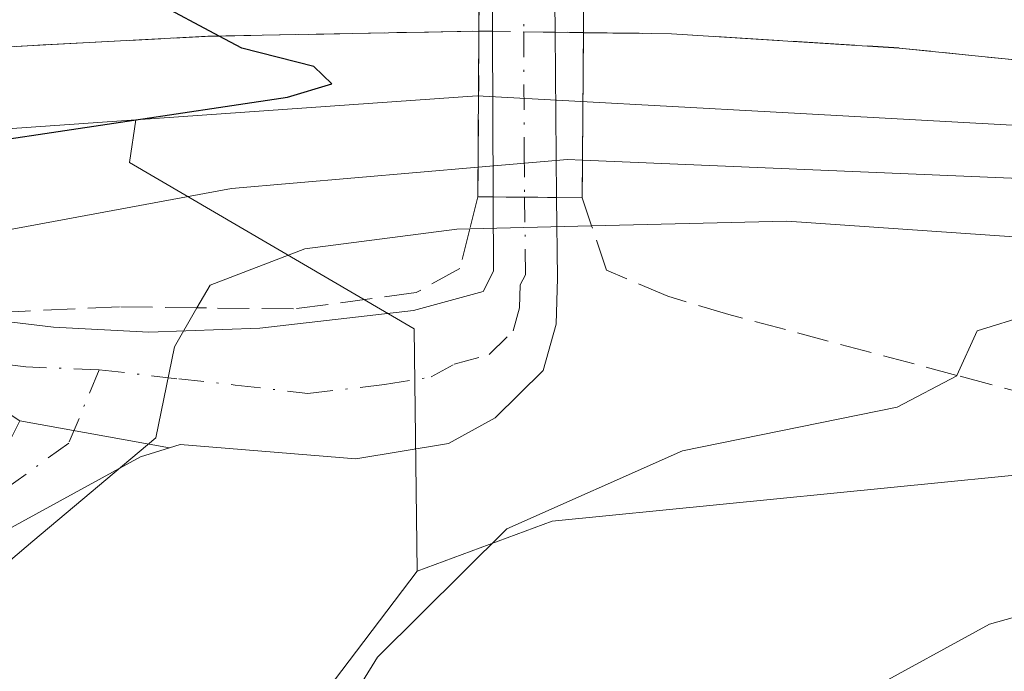
# Model space of a CAD drawing. Units: metres. Extents: x 573411 to 576862, y 4721881 to 4724231.
# Drawn here: x 575622 to 575673, y 4722368 to 4722402 of the extents above; entities that cross this region are included whole.
import ezdxf

# ---------------------------------------------------------------- set-up
doc = ezdxf.new("R2010")
doc.units = ezdxf.units.M
doc.header["$MEASUREMENT"] = 0
doc.linetypes.add('DGN Style 3', pattern=[2.307223458686699, 1.648016756204785, -0.6592067024819142])
doc.linetypes.add('DGN Style 4', pattern=[2.6384748266838614, 1.318413404963828, -0.6592067024819142, 0.001648016756204785, -0.6592067024819142])
for name, color, linetype, lineweight in [('Arbolado forestal CxS', 92, 'Continuous', 0), ('Carretera de calzada única Cxs', 7, 'Continuous', 13), ('Carretera de calzada única oculto Cxs', 7, 'DGN Style 3', 13), ('Cultivos herbáceos CxS', 92, 'Continuous', 0), ('Curva de nivel maestra', 30, 'Continuous', 30), ('Curva de nivel normal', 30, 'Continuous', 0), ('Núcleo urbano CxS', 7, 'Continuous', 0), ('Pista no pavimentada Cxs', 111, 'Continuous', 0), ('Pista no pavimentada eje', 91, 'DGN Style 4', 0), ('Puente Cxs', 1, 'Continuous', 13), ('Talud superficial', 30, 'DGN Style 3', 0)]:
    doc.layers.add(name, color=color, linetype=linetype, lineweight=lineweight)

# ---------------------------------------------------------------- blocks, each defined once
blk = doc.blocks.new('*U17')
at = {"layer": 'Talud superficial', "color": 30, "linetype": 'DGN Style 3', "lineweight": 0}
for points in [[(575619.3899999997, 4722400.5101, 524.3855999999942), (575623.4600000001, 4722400.7301, 524.6233999999968), (575627.54, 4722400.940099999, 524.9021999999968), (575631.6200000001, 4722401.1601, 525.1772999999957), (575632.2160999998, 4722401.171499999, 525.2171999999991), (575645.7100999998, 4722401.4301, 528.2295000000013), (575645.6601, 4722392.8201, 533.9272000000057), (575645.2373000003, 4722391.156300001, 534.8986000000004), (575644.7109000003, 4722389.084000001, 535.9734999999928), (575642.4450000003, 4722387.837300001, 536.6803999999975), (575636.0800000001, 4722386.9901, 537.4759000000049), (575631.5499999998, 4722387.040100001, 537.1419000000024), (575631.0595000006, 4722387.046599999, 536.9415000000008), (575627.0300000003, 4722387.100099999, 535.3772000000026), (575622.1299999999, 4722386.880100001, 534.2871000000014), (575617.2300000004, 4722386.6501, 533.1818000000058)], [(575676.8399999999, 4722381.870100001, 538.7966000000015), (575672.2999999998, 4722383.0701, 538.6690999999992), (575670.5477999998, 4722383.5374, 538.574299999993), (575658.6900000004, 4722386.700099999, 537.3788999999961), (575655.5253999997, 4722387.655400001, 536.9094999999943), (575652.3309000004, 4722389.004699999, 535.9989999999962), (575651.5658, 4722391.307700001, 534.7654999999941), (575651.0800000001, 4722392.770099999, 533.892399999997), (575651.1401000004, 4722401.340100001, 528.2623000000021), (575651.1401000004, 4722401.355000001, 528.2608999999939), (575652.3799999999, 4722401.340100001, 528.0280000000057), (575655.7100000001, 4722401.290100001, 527.180600000007), (575659.6600000003, 4722401.040100001, 526.8589999999967), (575663.5999999996, 4722400.800100001, 527.0920000000042), (575667.5499999998, 4722400.550100001, 527.3111999999965), (575678.7100000001, 4722399.4101, 527.9156999999977)]]:
    blk.add_polyline3d(points, dxfattribs=at)
blk = doc.blocks.new('*U18')
at = {"layer": 'Pista no pavimentada Cxs', "color": 111, "linetype": 'Continuous', "lineweight": 0}
blk.add_polyline3d([(575562.0500999996, 4722336.0801, 533.1616999999969), (575569.9700999996, 4722339.670100001, 533.2427000000025), (575574.2701000003, 4722342.2601, 534.5145000000048), (575590.7600999996, 4722358.670100001, 535.2372000000032), (575602.8800999997, 4722367.5001, 537.5121000000072), (575616.9700999996, 4722377.590100001, 535.1000000000058), (575621.3101000004, 4722380.0701, 535.5258999999933), (575621.8501000004, 4722381.170100001, 534.8613000000041), (575629.6398999998, 4722379.772700001, 537.8233000000037), (575628.1284999996, 4722379.307499999, 538.3258999999962), (575619.2301000003, 4722374.440099999, 539.1166999999987), (575605.1501000002, 4722364.360099999, 538.6071999999986), (575593.2801000001, 4722355.710100001, 536.9425999999949), (575590.6401000004, 4722353.530099999, 537.0599999999977), (575587.1501000002, 4722349.950099999, 536.4410000000062), (575580.4301000005, 4722342.4901, 536.5963999999949), (575576.0900999998, 4722338.7601, 536.6860000000015), (575571.7701000003, 4722336.2401, 535.0283000000054), (575563.5100999996, 4722332.4901, 533.7050000000017), (575547.2100999998, 4722326.630100001, 536.406099999993)], dxfattribs=at)

msp = doc.modelspace()

# ---------------------------------------------------------------- linework, layer by layer
at = {"layer": 'Arbolado forestal CxS', "color": 92, "linetype": 'Continuous', "lineweight": 0}
for points in [[(575627.8923000004, 4722396.820400001, 525.1423000000068), (575607.3547, 4722395.3729, 523.6971999999951), (575606.9456000002, 4722395.3441, 523.6757999999973), (575580.6930999998, 4722392.737500001, 521.6548000000039), (575568.3963000001, 4722391.5165, 521.1472000000067), (575506.9140999997, 4722381.992699999, 517.4633999999933), (575477.0590000004, 4722377.115499999, 515.4780000000028), (575447.9425999997, 4722372.857999999, 513.7124999999943), (575444.0327000003, 4722372.2521, 513.5501999999979), (575443.8520999998, 4722372.226100001, 513.5418999999965), (575443.5483999997, 4722372.192100001, 513.5304999999935), (575443.1155000003, 4722372.151900001, 513.5166999999929), (575435.2001999998, 4722370.9946, 512.9660000000003)], [(575506.9140999997, 4722381.992699999, 517.4633999999933), (575568.3963000001, 4722391.5165, 521.1472000000067), (575580.6930999998, 4722392.737500001, 521.6548000000039), (575606.9456000002, 4722395.3441, 523.6757999999973), (575607.3547, 4722395.3729, 523.6971999999951), (575627.8923000004, 4722396.820400001, 525.1423000000068), (575627.5509000003, 4722394.596100001, 526.181500000006), (575642.3487, 4722385.9641, 535.7421999999933), (575642.4952999996, 4722373.3621, 539.1717999999964), (575627.9841, 4722354.224099999, 539.6754999999976), (575585.9417000003, 4722337.519900001, 535.6033000000025), (575561.3076999999, 4722328.2531, 533.5195999999996)], [(575627.8923000004, 4722396.820400001, 525.1423000000068), (575627.5509000003, 4722394.596100001, 526.181500000006), (575642.3487, 4722385.9641, 535.7421999999933), (575642.4952999996, 4722373.3621, 539.1717999999964)], [(575561.3076999999, 4722328.2531, 533.5195999999996), (575585.9417000003, 4722337.519900001, 535.6033000000025), (575627.9841, 4722354.224099999, 539.6754999999976), (575642.4952999996, 4722373.3621, 539.1717999999964), (575649.5210999995, 4722375.970899999, 538.8990000000049), (575675.6410999997, 4722378.5657, 539.4412000000011), (575679.7260999996, 4722376.810900001, 539.8169999999955), (575699.1782999998, 4722368.455499999, 542.8145999999979), (575724.3722999999, 4722340.237500001, 546.1263000000035), (575742.1731000004, 4722339.2345, 546.5412000000069)], [(576123.0944999997, 4722160.293500001, 554.8053000000073), (576094.8312999997, 4722167.5615, 552.0641000000032), (576086.5521, 4722159.5097, 552.986699999994), (576065.5894999999, 4722163.209899999, 555.2461999999941), (576045.8607000001, 4722178.007099999, 554.5342999999993), (576004.7503000004, 4722195.749299999, 554.4670999999944), (575989.1398999998, 4722211.302300001, 552.5568000000058), (575977.0132999998, 4722215.955900001, 550.7511999999988), (575961.8031000001, 4722221.7941, 547.8488999999972), (575944.1262999997, 4722214.5373, 548.171100000007), (575876.2493000003, 4722251.011299999, 550.5056000000042), (575858.8564999999, 4722267.2729, 551.0565999999963), (575771.3387000002, 4722342.850099999, 546.9710999999952), (575744.1447000002, 4722339.478900001, 546.6059999999999), (575742.1731000004, 4722339.2345, 546.5412000000069), (575724.3722999999, 4722340.237500001, 546.1263000000035), (575699.1782999998, 4722368.455499999, 542.8145999999979), (575679.7260999996, 4722376.810900001, 539.8169999999955), (575675.6410999997, 4722378.5657, 539.4412000000011), (575649.5210999995, 4722375.970899999, 538.8990000000049), (575642.4952999996, 4722373.3621, 539.1717999999964)], [(575642.4952999996, 4722373.3621, 539.1717999999964), (575627.9841, 4722354.224099999, 539.6754999999976), (575585.9417000003, 4722337.519900001, 535.6033000000025), (575561.3076999999, 4722328.2531, 533.5195999999996), (575536.0296999998, 4722319.611300001, 532.9296999999933), (575525.2030999997, 4722299.648499999, 531.8188999999984), (575520.5597000001, 4722275.448100001, 528.9915999999939), (575534.2855000002, 4722248.5919, 527.2415000000037), (575530.1338999998, 4722235.5277, 524.1098000000056)], [(575642.4952999996, 4722373.3621, 539.1717999999964), (575627.9841, 4722354.224099999, 539.6754999999976), (575585.9417000003, 4722337.519900001, 535.6033000000025), (575561.3076999999, 4722328.2531, 533.5195999999996), (575536.0296999998, 4722319.611300001, 532.9296999999933), (575525.2030999997, 4722299.648499999, 531.8188999999984), (575520.5597000001, 4722275.448100001, 528.9915999999939), (575534.2855000002, 4722248.5919, 527.2415000000037), (575530.1338999998, 4722235.5277, 524.1098000000056)]]:
    msp.add_polyline3d(points, dxfattribs=at)
at = {"layer": 'Carretera de calzada única Cxs', "color": 7, "linetype": 'Continuous', "lineweight": 13, "extrusion": (-0.0001319286944918412, -0.02585802422105448, 0.9996656166830002), "elevation": -121659.8618792238, "flags": 128}
msp.add_lwpolyline([(551544.6468132617, 4723710.502367035), (551544.6468132617, 4723720.305772681)], dxfattribs=at)
at = {"layer": 'Carretera de calzada única Cxs', "color": 7, "linetype": 'Continuous', "lineweight": 13, "extrusion": (-0.0002128944806592087, -0.04170453986021827, 0.9991299645346383), "elevation": -196540.3251815971, "flags": 128}
msp.add_lwpolyline([(551536.9097435455, 4721194.007479971), (551536.9097435456, 4721189.243072745)], dxfattribs=at)
at = {"layer": 'Carretera de calzada única Cxs', "color": 7, "linetype": 'Continuous', "lineweight": 13}
for points in [[(575369.7100999998, 4722379.5601, 509.1264999999985), (575390.6201, 4722379.9001, 510.4162000000069), (575414.0500999996, 4722381.340100001, 511.8987000000052), (575429.1001000004, 4722383.050100001, 512.8356000000058), (575445.3000999996, 4722385.4101, 513.9627999999939), (575475.1001000004, 4722389.7601, 515.6554999999935), (575527.6001000004, 4722398.340100001, 519.1649999999936), (575570.7301000003, 4722404.9801, 521.6925999999949), (575598.2301000003, 4722408.460100001, 523.5323000000062), (575610.4200999998, 4722409.850099999, 524.2309999999999), (575631.1901000004, 4722410.940099999, 525.4106999999931), (575641.3701, 4722411.300100001, 526.868100000007), (575645.7600999996, 4722411.2301, 528.4829999999929), (575645.7100999998, 4722401.4301, 528.2295000000013), (575631.6201, 4722401.1601, 525.1772999999957), (575611.2301000003, 4722400.0801, 523.8653999999951), (575599.4101, 4722398.7301, 523.1057000000001), (575572.0800999999, 4722395.2601, 521.6882000000041), (575529.1201, 4722388.6601, 518.8784000000014), (575476.6001000004, 4722380.0801, 516.1401000000042), (575430.3701, 4722373.3201, 513.3742000000057), (575414.9101, 4722371.5701, 512.3698000000004), (575391.0000999998, 4722370.090100001, 510.7160000000004), (575369.6001000004, 4722369.7601, 509.5056999999942)], [(575745.0701000001, 4722383.9001, 532.0896000000066), (575731.2100999998, 4722388.540100001, 531.099000000002), (575718.7301000003, 4722392.1501, 530.3843000000053), (575703.8501000004, 4722395.380100001, 529.4467000000004), (575692.2801000001, 4722397.600099999, 528.6505000000034), (575678.7100999998, 4722399.4101, 527.9156999999977), (575667.5500999996, 4722400.550100001, 527.3111999999965), (575655.7100999998, 4722401.290100001, 527.180600000007), (575651.1401000004, 4722401.340100001, 528.2623000000021), (575651.1643000003, 4722406.100299999, 528.4609999999957), (575651.1901000004, 4722411.1501, 528.4755000000005), (575656.0701000001, 4722411.090100001, 527.3727999999974), (575668.3501000004, 4722410.3301, 527.6855999999971), (575679.8701, 4722409.1501, 528.414300000004), (575693.8501000004, 4722407.290100001, 529.2448000000004), (575705.8201000001, 4722404.9801, 530.0283999999956), (575721.1201, 4722401.6601, 530.8579000000027), (575734.1401000004, 4722397.9001, 531.748900000006), (575748.3901000004, 4722393.110099999, 532.617499999993)], [(575645.7100999998, 4722401.4301, 528.2295000000013), (575631.6201, 4722401.1601, 525.1772999999957), (575611.2301000003, 4722400.0801, 523.8653999999951), (575599.4101, 4722398.7301, 523.1057000000001), (575572.0800999999, 4722395.2601, 521.6882000000041), (575529.1201, 4722388.6601, 518.8784000000014), (575476.6001000004, 4722380.0801, 516.1401000000042), (575430.3701, 4722373.3201, 513.3742000000057), (575414.9101, 4722371.5701, 512.3698000000004), (575391.0000999998, 4722370.090100001, 510.7160000000004), (575369.6001000004, 4722369.7601, 509.5056999999942)], [(575745.0701000001, 4722383.9001, 532.0896000000066), (575731.2100999998, 4722388.540100001, 531.099000000002), (575718.7301000003, 4722392.1501, 530.3843000000053), (575703.8501000004, 4722395.380100001, 529.4467000000004), (575692.2801000001, 4722397.600099999, 528.6505000000034), (575678.7100999998, 4722399.4101, 527.9156999999977), (575667.5500999996, 4722400.550100001, 527.3111999999965), (575655.7100999998, 4722401.290100001, 527.180600000007), (575651.1401000004, 4722401.340100001, 528.2623000000021)]]:
    msp.add_polyline3d(points, dxfattribs=at)
at = {"layer": 'Carretera de calzada única oculto Cxs', "color": 7, "linetype": 'DGN Style 3', "lineweight": 13, "extrusion": (-0.0001319286944918412, -0.02585802422105448, 0.9996656166830002), "elevation": -121659.8618792238, "flags": 128}
msp.add_lwpolyline([(551544.6468132617, 4723710.502367035), (551544.6468132617, 4723720.305772681)], dxfattribs=at)
at = {"layer": 'Carretera de calzada única oculto Cxs', "color": 7, "linetype": 'DGN Style 3', "lineweight": 13, "extrusion": (-0.0002128944806592087, -0.04170453986021827, 0.9991299645346383), "elevation": -196540.3251815971, "flags": 128}
msp.add_lwpolyline([(551536.9097435455, 4721194.007479971), (551536.9097435456, 4721189.243072745)], dxfattribs=at)
at = {"layer": 'Carretera de calzada única oculto Cxs', "color": 7, "linetype": 'DGN Style 3', "lineweight": 13, "extrusion": (-0.3715444531930195, 0.00609516199501571, 0.9283951574096855), "elevation": -184603.7631602575, "flags": 128}
msp.add_lwpolyline([(-4731208.266707045, 462638.1179307682), (-4731208.266707044, 462637.3496200368)], dxfattribs=at)
at = {"layer": 'Carretera de calzada única oculto Cxs', "color": 7, "linetype": 'DGN Style 3', "lineweight": 13, "extrusion": (-0.007435225692487825, 0.0001195455080219229, 0.9999723511816582), "elevation": -3187.018812478032, "flags": 128}
msp.add_lwpolyline([(575637.6815877721, 4722401.781038009), (575634.4410981528, 4722401.83313801)], dxfattribs=at)
at = {"layer": 'Carretera de calzada única oculto Cxs', "color": 7, "linetype": 'DGN Style 3', "lineweight": 13, "extrusion": (0.1842154297422195, -0.00326906276025884, 0.982880454924992), "elevation": 91125.21448494654, "flags": 128}
msp.add_lwpolyline([(4731871.757393616, -483254.3822910363), (4731871.757393616, -483252.8799390002)], dxfattribs=at)
at = {"layer": 'Carretera de calzada única oculto Cxs', "color": 7, "linetype": 'DGN Style 3', "lineweight": 13}
msp.add_polyline3d([(575651.1643000003, 4722406.100299999, 528.4609999999957), (575651.1401000004, 4722401.340100001, 528.2623000000021), (575649.6637000004, 4722401.3663, 528.5390999999945), (575646.4232999999, 4722401.418400001, 528.5149999999994), (575645.7100999998, 4722401.4301, 528.2295000000013), (575645.7600999996, 4722411.2301, 528.4829999999929), (575646.3945000004, 4722411.219500001, 528.7363000000041), (575649.5674000002, 4722411.173599999, 528.7842999999993), (575651.1901000004, 4722411.1501, 528.4755000000005)], close=True, dxfattribs=at)
at = {"layer": 'Cultivos herbáceos CxS', "color": 92, "linetype": 'Continuous', "lineweight": 0}
for points in [[(575742.1731000004, 4722339.2345, 546.5412000000069), (575724.3722999999, 4722340.237500001, 546.1263000000035), (575699.1782999998, 4722368.455499999, 542.8145999999979), (575679.7260999996, 4722376.810900001, 539.8169999999955), (575675.6410999997, 4722378.5657, 539.4412000000011), (575649.5210999995, 4722375.970899999, 538.8990000000049), (575642.4952999996, 4722373.3621, 539.1717999999964), (575642.3487, 4722385.9641, 535.7421999999933), (575627.5509000003, 4722394.596100001, 526.181500000006), (575627.8923000004, 4722396.820400001, 525.1423000000068), (575645.6205000002, 4722398.069499999, 526.2600999999995), (575660.8466999996, 4722397.2347, 526.9775999999983), (575680.3413000006, 4722396.165899999, 528.2627000000066), (575680.6388999998, 4722396.126300001, 528.2755999999936), (575721.0284000002, 4722387.955900001, 530.2265999999945), (575758.9826999997, 4722375.042300001, 533.4024000000063)], [(575758.9826999997, 4722375.042300001, 533.4024000000063), (575721.0284000002, 4722387.955900001, 530.2265999999945), (575680.6388999998, 4722396.126300001, 528.2755999999936), (575680.3413000006, 4722396.165899999, 528.2627000000066), (575660.8466999996, 4722397.2347, 526.9775999999983), (575645.6205000002, 4722398.069499999, 526.2600999999995), (575627.8923000004, 4722396.820400001, 525.1423000000068)], [(575627.8923000004, 4722396.820400001, 525.1423000000068), (575627.5509000003, 4722394.596100001, 526.181500000006), (575642.3487, 4722385.9641, 535.7421999999933), (575642.4952999996, 4722373.3621, 539.1717999999964)], [(576123.0944999997, 4722160.293500001, 554.8053000000073), (576094.8312999997, 4722167.5615, 552.0641000000032), (576086.5521, 4722159.5097, 552.986699999994), (576065.5894999999, 4722163.209899999, 555.2461999999941), (576045.8607000001, 4722178.007099999, 554.5342999999993), (576004.7503000004, 4722195.749299999, 554.4670999999944), (575989.1398999998, 4722211.302300001, 552.5568000000058), (575977.0132999998, 4722215.955900001, 550.7511999999988), (575961.8031000001, 4722221.7941, 547.8488999999972), (575944.1262999997, 4722214.5373, 548.171100000007), (575876.2493000003, 4722251.011299999, 550.5056000000042), (575858.8564999999, 4722267.2729, 551.0565999999963), (575771.3387000002, 4722342.850099999, 546.9710999999952), (575744.1447000002, 4722339.478900001, 546.6059999999999), (575742.1731000004, 4722339.2345, 546.5412000000069), (575724.3722999999, 4722340.237500001, 546.1263000000035), (575699.1782999998, 4722368.455499999, 542.8145999999979), (575679.7260999996, 4722376.810900001, 539.8169999999955), (575675.6410999997, 4722378.5657, 539.4412000000011), (575649.5210999995, 4722375.970899999, 538.8990000000049), (575642.4952999996, 4722373.3621, 539.1717999999964)]]:
    msp.add_polyline3d(points, dxfattribs=at)
at = {"layer": 'Curva de nivel maestra', "color": 30, "linetype": 'Continuous', "lineweight": 30, "elevation": 525, "flags": 128}
msp.add_lwpolyline([(575617.7000000002, 4722395.300100001), (575635.7599999999, 4722398.0001), (575638.0700000003, 4722398.6801), (575637.1399999997, 4722399.590100001), (575633.4000000004, 4722400.540100001), (575632.2160999998, 4722401.171499999), (575628.9000000004, 4722402.940099999), (575624.0800000001, 4722407.780099999), (575622.2768999999, 4722410.469599999), (575621.7000000002, 4722411.3301), (575622.04, 4722412.4101), (575623.2999999998, 4722412.960100001), (575630.1799999997, 4722415.340100001), (575632.2999999998, 4722416.2401), (575627.2400000002, 4722416.360099999), (575600.4100000003, 4722415.6601)], dxfattribs=at)
at = {"layer": 'Curva de nivel normal', "color": 30, "linetype": 'Continuous', "lineweight": 0, "flags": 128}
for points, elevation in [([(575645.6699999999, 4722394.360099999), (575650.3200000003, 4722394.7601), (575651.0855, 4722394.7303), (575651.0899999999, 4722394.7301), (575651.0937000001, 4722394.729900001)], 530), ([(575651.0937000001, 4722394.729900001), (575651.0981999999, 4722394.729699999), (575675.4400000004, 4722393.700099999)], 530), ([(575558.6900000004, 4722345.5601), (575566.2199999997, 4722349.130100001), (575576.4199999999, 4722356.300100001), (575587.6900000004, 4722363.970100001), (575595.4600000001, 4722370.970100001), (575599.6900000004, 4722379.5801), (575600, 4722385.440099999), (575600.3810000002, 4722385.883199999), (575601.8399999999, 4722387.5801), (575604.6600000003, 4722388.4101), (575620.04, 4722390.880100001), (575632.8600000005, 4722393.2501), (575645.6699999999, 4722394.360099999)], 530), ([(575558.9299999997, 4722326.340100001), (575566.75, 4722328.1801), (575572.7100000001, 4722331.100099999), (575580.1799999997, 4722336.440099999), (575582.5999999996, 4722338.840100001), (575585.5999999996, 4722343.640100001), (575595.1699999999, 4722353.340100001), (575603.4600000001, 4722360.0801), (575608.8099999996, 4722364.9901), (575616.7100000001, 4722369.9801), (575622.54, 4722374.9301), (575628.9199999999, 4722380.300100001), (575629.9000000004, 4722385.030099999), (575631.0595000006, 4722387.046599999), (575631.7400000002, 4722388.2301), (575636.6699999999, 4722390.120100001), (575644.5599999996, 4722391.140100001), (575645.2373000003, 4722391.156300001), (575651.5658, 4722391.307700001), (575661.7000000002, 4722391.550100001), (575674.0300000003, 4722390.710100001)], 535), ([(575562.7000000002, 4722304.670100001), (575567.2100000001, 4722304.470100001), (575571.4800000004, 4722305.4001), (575578.2400000002, 4722306.620100001), (575587.3799999999, 4722309.630100001), (575595.0899999999, 4722314.4801), (575599.8799999999, 4722320.960100001), (575603.0199999996, 4722329.2301), (575604.1100000005, 4722334.6501), (575606.2599999999, 4722339.5701), (575618.04, 4722348.440099999), (575626.3799999999, 4722353.5601), (575630.0599999996, 4722356.390100001), (575633.7000000002, 4722359.4001), (575637.3300000001, 4722363.8301), (575640.4400000004, 4722368.9001), (575647.1600000003, 4722375.5601), (575656.2800000003, 4722379.620100001), (575667.4400000004, 4722381.890100001), (575670.54, 4722383.520099999), (575670.5477999998, 4722383.5374), (575671.5999999996, 4722385.860099999), (575674.2800000003, 4722386.6801)], 540), ([(575592.2800000003, 4722291.130100001), (575594.5700000003, 4722292.8201), (575597.8099999996, 4722296.030099999), (575601.8799999999, 4722297.540100001), (575606.6399999997, 4722299.0601), (575611.0499999998, 4722300.3101), (575615.7699999996, 4722305.3101), (575618.7199999997, 4722311.220100001), (575620.3700000001, 4722315.920100001), (575621.8200000003, 4722319.3301), (575622.7100000001, 4722324.540100001), (575625.2000000002, 4722328.7401), (575632.3700000001, 4722335.390100001), (575636.0300000003, 4722339.380100001), (575639.5300000003, 4722341.690099999), (575643.3499999996, 4722344.530099999), (575648.9199999999, 4722348.390100001), (575651.9299999997, 4722352.460100001), (575654.4400000004, 4722357.520099999), (575659.7599999999, 4722363.530099999), (575665.8499999996, 4722367.120100001), (575672.2300000004, 4722370.610099999), (575677.5, 4722372.0801)], 544.9999999999999)]:
    msp.add_lwpolyline(points, dxfattribs=dict(at, elevation=elevation))
at = {"layer": 'Núcleo urbano CxS', "color": 7, "linetype": 'Continuous', "lineweight": 0}
for points in [[(575758.9826999997, 4722375.042300001, 533.4024000000063), (575721.0284000002, 4722387.955900001, 530.2265999999945), (575680.6388999998, 4722396.126300001, 528.2755999999936), (575680.3413000006, 4722396.165899999, 528.2627000000066), (575660.8466999996, 4722397.2347, 526.9775999999983), (575645.6205000002, 4722398.069499999, 526.2600999999995), (575627.8923000004, 4722396.820400001, 525.1423000000068), (575607.3547, 4722395.3729, 523.6971999999951), (575606.9456000002, 4722395.3441, 523.6757999999973), (575580.6930999998, 4722392.737500001, 521.6548000000039), (575568.3963000001, 4722391.5165, 521.1472000000067), (575506.9140999997, 4722381.992699999, 517.4633999999933)], [(575758.9826999997, 4722375.042300001, 533.4024000000063), (575721.0284000002, 4722387.955900001, 530.2265999999945), (575680.6388999998, 4722396.126300001, 528.2755999999936), (575680.3413000006, 4722396.165899999, 528.2627000000066), (575660.8466999996, 4722397.2347, 526.9775999999983), (575645.6205000002, 4722398.069499999, 526.2600999999995), (575627.8923000004, 4722396.820400001, 525.1423000000068)], [(575627.8923000004, 4722396.820400001, 525.1423000000068), (575607.3547, 4722395.3729, 523.6971999999951), (575606.9456000002, 4722395.3441, 523.6757999999973), (575580.6930999998, 4722392.737500001, 521.6548000000039), (575568.3963000001, 4722391.5165, 521.1472000000067), (575506.9140999997, 4722381.992699999, 517.4633999999933), (575477.0590000004, 4722377.115499999, 515.4780000000028), (575447.9425999997, 4722372.857999999, 513.7124999999943), (575444.0327000003, 4722372.2521, 513.5501999999979), (575443.8520999998, 4722372.226100001, 513.5418999999965), (575443.5483999997, 4722372.192100001, 513.5304999999935), (575443.1155000003, 4722372.151900001, 513.5166999999929), (575435.2001999998, 4722370.9946, 512.9660000000003)]]:
    msp.add_polyline3d(points, dxfattribs=at)
at = {"layer": 'Pista no pavimentada Cxs', "color": 111, "linetype": 'Continuous', "lineweight": 0, "extrusion": (-0.9967250670111315, -0.004751525469747883, 0.08072523643425174), "elevation": -596157.1659579776, "flags": 128}
msp.add_lwpolyline([(-4719603.605126345, 48812.74882541072), (-4719608.436827694, 48812.88797955522), (-4719613.40625227, 48812.97085001186)], dxfattribs=at)
at = {"layer": 'Pista no pavimentada Cxs', "color": 111, "linetype": 'Continuous', "lineweight": 0, "extrusion": (-0.9999205274808325, -0.01000017714075095, 0.007676925140149784), "elevation": -622824.7080086882, "flags": 128}
msp.add_lwpolyline([(-4716418.257567832, 5310.319443439077), (-4716413.228019306, 5310.280642295689), (-4716408.449796212, 5310.074236213301)], dxfattribs=at)
at = {"layer": 'Pista no pavimentada Cxs', "color": 111, "linetype": 'Continuous', "lineweight": 0, "extrusion": (-0.001618324344935003, 0.5482997627288057, 0.836280306606493), "elevation": 2588801.981284241, "flags": 128}
msp.add_lwpolyline([(-589582.174551615, -3947513.161195961), (-589582.174551615, -3947523.451689971)], dxfattribs=at)
at = {"layer": 'Pista no pavimentada Cxs', "color": 111, "linetype": 'Continuous', "lineweight": 0, "extrusion": (-0.005374036997777333, 0.543994504200191, 0.8390715697283128), "elevation": 2566310.309436492, "flags": 128}
msp.add_lwpolyline([(-622271.1679717101, -3957180.494783465), (-622271.1679717101, -3957170.263929312)], dxfattribs=at)
at = {"layer": 'Pista no pavimentada Cxs', "color": 111, "linetype": 'Continuous', "lineweight": 0, "extrusion": (0.01587640118048938, -0.0001462642002502155, 0.9998739513020329), "elevation": 8982.566919836094, "flags": 128}
msp.add_lwpolyline([(4727495.443890516, -532042.4213833961), (4727495.443890515, -532045.7217394316)], dxfattribs=at)
msp.add_lwpolyline([(4727495.443890516, -532042.4213833961), (4727495.443890515, -532045.7217394316)], dxfattribs=at)
at = {"layer": 'Pista no pavimentada Cxs', "color": 111, "linetype": 'Continuous', "lineweight": 0, "extrusion": (-0.3450137676807963, 0.06189147843710169, 0.9365548275501928), "elevation": 94178.61603121224, "flags": 128}
msp.add_lwpolyline([(-4749821.098172242, -250109.2556154078), (-4749821.098172242, -250100.805339981)], dxfattribs=at)
msp.add_lwpolyline([(-4749821.098172242, -250109.2556154078), (-4749821.098172242, -250100.805339981)], dxfattribs=at)
at = {"layer": 'Pista no pavimentada Cxs', "color": 111, "linetype": 'Continuous', "lineweight": 0}
msp.add_polyline3d([(575649.6637000004, 4722401.3663, 528.5390999999945), (575649.7484999998, 4722392.782299999, 534.1049000000058), (575646.4486999996, 4722392.812700001, 534.1573000000062), (575646.4232999999, 4722401.418400001, 528.5149999999994), (575646.4115000004, 4722406.2501, 528.6536999999954), (575646.3945000004, 4722411.219500001, 528.7363000000041), (575646.3602999998, 4722422.8861, 535.5858000000007), (575649.4511000002, 4722422.863500001, 535.9453000000067), (575649.5674000002, 4722411.173599999, 528.7842999999993), (575649.6174999997, 4722406.144300001, 528.7455000000045)], close=True, dxfattribs=at)
for points in [[(575547.0100999996, 4722381.7601, 523.0757000000012), (575565.7801000001, 4722383.3101, 525.9419000000053), (575581.5100999996, 4722384.5701, 528.1358000000037), (575601.1401000004, 4722386.7501, 531.0755999999965), (575617.2301000003, 4722386.8101, 533.1815999999963), (575623.6101000002, 4722386.050100001, 534.5209000000032), (575628.5601000004, 4722385.780099999, 535.6931999999942), (575634.3201000001, 4722386.0001, 537.1968000000053), (575642.3101000004, 4722386.9101, 536.883600000001), (575645.9301000005, 4722387.9001, 536.6560000000027), (575646.4600999998, 4722388.950099999, 536.1698000000034), (575646.4486999996, 4722392.812700001, 534.1573000000062)], [(575617.2301000003, 4722386.8101, 533.1815999999963), (575623.6101000002, 4722386.050100001, 534.5209000000032), (575628.5601000004, 4722385.780099999, 535.6931999999942), (575634.3201000001, 4722386.0001, 537.1968000000053), (575642.3101000004, 4722386.9101, 536.883600000001), (575645.9301000005, 4722387.9001, 536.6560000000027), (575646.4600999998, 4722388.950099999, 536.1698000000034), (575646.4486999996, 4722392.812700001, 534.1573000000062), (575649.7484999998, 4722392.782299999, 534.1049000000058), (575649.7901, 4722388.590100001, 536.3169000000053), (575649.7200999996, 4722386.200099999, 536.9135999999999), (575649.0500999996, 4722383.800100001, 536.9820999999939), (575646.5500999996, 4722381.3301, 537.3984000000055), (575644.1300999997, 4722380.0001, 537.7838000000047), (575639.3101000004, 4722379.210100001, 537.561799999996), (575630.1920999996, 4722379.942500001, 537.6698999999935), (575629.6398999998, 4722379.772700001, 537.8233000000037), (575621.8501000004, 4722381.170100001, 534.8613000000041), (575620.7401000002, 4722381.9001, 534.0942000000068)], [(575649.7484999998, 4722392.782299999, 534.1049000000058), (575649.7901, 4722388.590100001, 536.3169000000053), (575649.7200999996, 4722386.200099999, 536.9135999999999), (575649.0500999996, 4722383.800100001, 536.9820999999939), (575646.5500999996, 4722381.3301, 537.3984000000055), (575644.1300999997, 4722380.0001, 537.7838000000047), (575639.3101000004, 4722379.210100001, 537.561799999996), (575630.1920999996, 4722379.942500001, 537.6698999999935), (575629.6398999998, 4722379.772700001, 537.8233000000037)], [(575621.8501000004, 4722381.170100001, 534.8613000000041), (575620.7401000002, 4722381.9001, 534.0942000000068), (575619.0500999996, 4722382.130100001, 533.6545999999944), (575617.2001, 4722382.300100001, 533.2627000000066), (575605.9001000002, 4722382.370100001, 530.9312000000064), (575581.9001000002, 4722380.0801, 528.020399999994), (575566.1401000004, 4722378.8201, 526.1483000000007), (575547.4101, 4722377.270099999, 523.4910999999993), (575526.3300999999, 4722375.290100001, 523.6652000000031), (575508.2200999996, 4722373.8201, 522.6515999999974), (575503.2701000003, 4722373.1801, 523.1095000000059), (575494.6401000004, 4722371.3201, 519.2363999999943), (575482.8000999996, 4722367.850099999, 514.8258999999962), (575465.2401000002, 4722361.970100001, 514.7943999999989), (575452.6001000004, 4722358.790100001, 513.7302000000054), (575442.8300999999, 4722356.880100001, 513.4011000000028), (575416.5601000004, 4722353.4301, 509.3570999999939), (575402.1501000002, 4722351.540100001, 508.0541999999987), (575387.6901000004, 4722350.100099999, 512.0148000000045), (575379.4700999996, 4722349.050100001, 513.1174000000028), (575349.2100999998, 4722343.600099999, 507.1852000000072)], [(575562.0500999996, 4722336.0801, 533.1616999999969), (575569.9700999996, 4722339.670100001, 533.2427000000025), (575574.2701000003, 4722342.2601, 534.5145000000048), (575590.7600999996, 4722358.670100001, 535.2372000000032), (575602.8800999997, 4722367.5001, 537.5121000000072), (575616.9700999996, 4722377.590100001, 535.1000000000058), (575621.3101000004, 4722380.0701, 535.5258999999933), (575621.8501000004, 4722381.170100001, 534.8613000000041)], [(575629.6398999998, 4722379.772700001, 537.8233000000037), (575628.1284999996, 4722379.307499999, 538.3258999999962), (575619.2301000003, 4722374.440099999, 539.1166999999987), (575605.1501000002, 4722364.360099999, 538.6071999999986), (575593.2801000001, 4722355.710100001, 536.9425999999949), (575590.6401000004, 4722353.530099999, 537.0599999999977), (575587.1501000002, 4722349.950099999, 536.4410000000062), (575580.4301000005, 4722342.4901, 536.5963999999949), (575576.0900999998, 4722338.7601, 536.6860000000015), (575571.7701000003, 4722336.2401, 535.0283000000054), (575563.5100999996, 4722332.4901, 533.7050000000017), (575547.2100999998, 4722326.630100001, 536.406099999993)]]:
    msp.add_polyline3d(points, dxfattribs=at)
at = {"layer": 'Pista no pavimentada eje', "color": 91, "linetype": 'DGN Style 4', "lineweight": 0}
for points in [[(575647.8948999997, 4722422.8749, 535.9014000000025), (575647.9073000001, 4722418.6141, 531.7501000000047), (575647.9807000002, 4722411.1963, 529.0865000000049), (575647.9883000003, 4722408.6349, 529.1258999999991), (575648.0157000005, 4722406.171700001, 529.0381999999954), (575648.0201000003, 4722403.770500001, 528.8546999999963), (575648.0434999998, 4722401.392300001, 528.8435000000027), (575648.0619000001, 4722395.160900001, 531.7520999999979), (575648.0853000004, 4722392.797700001, 534.3702000000048)], [(575625.9852999998, 4722383.831900001, 534.7635000000009), (575630.1127000004, 4722383.355699999, 535.6731), (575633.0497000003, 4722383.0383, 536.2118999999948), (575636.8151000004, 4722382.6051, 536.3702000000048), (575640.8101000004, 4722383.0601, 536.5412999999971), (575643.2200999996, 4722383.4551, 536.619200000001), (575644.4301000005, 4722384.120100001, 536.7194000000018), (575646.2401000002, 4722384.6151, 536.807799999995), (575647.4901000002, 4722385.850099999, 536.8430999999982), (575647.8251, 4722387.050100001, 536.8390000000073), (575647.8601000002, 4722388.245100001, 536.5207999999984), (575648.1250999998, 4722388.770099999, 536.2911000000023), (575648.0853000004, 4722392.797700001, 534.3702000000048)], [(575625.9852999998, 4722383.831900001, 534.7635000000009), (575622.1750999996, 4722383.975099999, 534.0237999999954), (575621.3300999999, 4722384.090100001, 533.8932999999961), (575618.1401000004, 4722384.470100001, 533.3672999999981), (575617.2150999998, 4722384.5551, 533.1805000000022), (575611.5651000004, 4722384.590100001, 531.7468999999984), (575603.5201000003, 4722384.5601, 530.9887000000017), (575597.5201000003, 4722383.987500001, 529.9277000000002), (575587.7050999999, 4722382.897500001, 528.5967999999993), (575581.7050999999, 4722382.325099999, 528.1830999999949), (575565.9600999998, 4722381.065099999, 526.2396000000008), (575547.2100999998, 4722379.515100001, 523.2332000000024)], [(575625.9852999998, 4722383.831900001, 534.7635000000009), (575624.3976999996, 4722380.0219, 536.5785000000033), (575620.2701000003, 4722377.016899999, 537.3093999999984), (575618.1001000004, 4722375.776900001, 537.1318000000028), (575604.0151000004, 4722365.6919, 537.7502999999997), (575592.0201000003, 4722356.951900001, 535.377800000002), (575590.7001, 4722355.8619, 535.9048999999941), (575588.9550999999, 4722354.071900001, 535.722099999999), (575582.7713000001, 4722347.918099999, 534.698000000004), (575579.4112999998, 4722344.188100001, 536.2212000000001), (575577.3501000004, 4722342.1369, 535.6742999999988), (575575.1801000005, 4722340.2719, 535.5601000000024), (575573.0301000001, 4722338.9769, 534.7051999999967), (575570.8701, 4722337.7169, 533.9817000000039), (575566.7401000002, 4722335.8419, 533.5040000000008), (575562.7801000001, 4722334.046900001, 533.3711000000039)]]:
    msp.add_polyline3d(points, dxfattribs=at)
at = {"layer": 'Puente Cxs', "color": 1, "linetype": 'Continuous', "lineweight": 13}
msp.add_polyline3d([(575651.1401000004, 4722401.340100001, 528.2623000000021), (575651.0800999999, 4722392.770099999, 533.8923000000068), (575645.6601, 4722392.8201, 533.9272000000057), (575645.7100999998, 4722401.4301, 528.2295000000013), (575645.7600999996, 4722411.2301, 528.4829999999929), (575645.8300999999, 4722422.890100001, 535.4446000000025), (575651.2801000001, 4722422.850099999, 535.9968999999984), (575651.1901000004, 4722411.1501, 528.4755000000005)], close=True, dxfattribs=at)
msp.add_polyline3d([(575651.1401000004, 4722401.340100001, 528.2623000000021), (575651.0800999999, 4722392.770099999, 533.8923000000068), (575645.6601, 4722392.8201, 533.9272000000057), (575645.7100999998, 4722401.4301, 528.2295000000013), (575645.7600999996, 4722411.2301, 528.4829999999929), (575645.8300999999, 4722422.890100001, 535.4446000000025), (575651.2801000001, 4722422.850099999, 535.9968999999984), (575651.1901000004, 4722411.1501, 528.4755000000005), (575651.1401000004, 4722401.340100001, 528.2623000000021)], dxfattribs=at)
at = {"layer": 'Talud superficial', "color": 30, "linetype": 'DGN Style 3', "lineweight": 0, "extrusion": (0.006291757047153567, 0.9898670434936556, 0.1418578513808423), "elevation": 4678245.992114331, "flags": 128}
msp.add_lwpolyline([(-545618.3314814393, -669894.4699134774), (-545621.6617319757, -669894.2666579622), (-545623.7619490911, -669894.1838202275)], dxfattribs=at)
at = {"layer": 'Talud superficial', "color": 30, "linetype": 'DGN Style 3', "lineweight": 0, "extrusion": (-0.01724688866239029, 0.000159104141382476, 0.9998512486951944), "elevation": -8646.037707145972, "flags": 128}
msp.add_lwpolyline([(-4727502.048059268, 531993.9421252246), (-4727502.048059268, 531988.5210882158)], dxfattribs=at)
at = {"layer": 'Talud superficial', "color": 30, "linetype": 'DGN Style 3', "lineweight": 0}
for points in [[(575519.6799999997, 4722387.120100001, 518.3647999999957), (575529.1200000001, 4722388.6601, 518.9364999999962), (575533.8899999997, 4722389.390100001, 519.1610999999976), (575538.6699999999, 4722390.130100001, 519.3987000000052), (575547.7616999998, 4722391.521500001, 519.9744999999966), (575548.2100000001, 4722391.590100001, 520.0068000000028), (575552.9900000002, 4722392.3301, 520.3564000000042), (575562.5300000003, 4722393.790100001, 520.9127000000008), (575567.3099999996, 4722394.530099999, 521.1345000000001), (575572.0800000001, 4722395.2601, 521.3821000000025), (575581.1900000004, 4722396.420100001, 522.0298000000039), (575585.7400000002, 4722396.9901, 522.3591000000015), (575599.4100000003, 4722398.7301, 523.0359999999928), (575611.2300000004, 4722400.0801, 523.8104000000021), (575615.3099999996, 4722400.300100001, 524.1079999999929), (575619.3899999997, 4722400.5101, 524.3751000000047), (575623.4600000001, 4722400.7301, 524.6031999999977), (575627.54, 4722400.940099999, 524.8650000000052), (575631.6200000001, 4722401.1601, 525.1123999999982), (575632.2160999998, 4722401.171499999, 525.1478000000062), (575645.7100000001, 4722401.4301, 526.0714000000007)], [(575651.1401000004, 4722401.355000001, 526.354600000006), (575652.3799999999, 4722401.340100001, 526.4024000000063), (575655.7100000001, 4722401.290100001, 526.5616000000009), (575659.6600000003, 4722401.040100001, 526.7837000000001), (575663.5999999996, 4722400.800100001, 527.0237000000052), (575667.5499999998, 4722400.550100001, 527.2551999999996), (575678.7100000001, 4722399.4101, 527.8625999999931), (575683.2300000004, 4722398.8101, 528.0929000000033), (575687.7599999999, 4722398.200099999, 528.3497000000061), (575692.2800000003, 4722397.600099999, 528.6211000000039), (575703.8499999996, 4722395.380100001, 529.3557000000001), (575711.29, 4722393.7601, 529.763300000006), (575714.0005999999, 4722393.177200001, 529.965200000006), (575715.0099999999, 4722392.960100001, 530.0522000000057), (575718.7300000004, 4722392.1501, 530.3657999999997), (575722.8899999997, 4722390.950099999, 530.5571999999956), (575727.0499999998, 4722389.7401, 530.7571999999927), (575731.2100000001, 4722388.540100001, 531.0519000000058), (575735.8300000001, 4722386.9901, 531.3911999999982), (575740.4500000002, 4722385.450099999, 531.6719000000012)], [(575645.6600000003, 4722392.8201, 530.7856000000029), (575645.2373000003, 4722391.156300001, 532.2985000000045), (575644.7109000003, 4722389.084000001, 534.2200000000012), (575642.4450000003, 4722387.837300001, 535.146900000007), (575636.0800000001, 4722386.9901, 534.4489999999934), (575631.5499999998, 4722387.040100001, 533.4057999999932), (575631.0595000006, 4722387.046599999, 533.3022999999957), (575627.0300000003, 4722387.100099999, 532.4646000000066), (575622.1299999999, 4722386.880100001, 531.6918000000006), (575617.2300000004, 4722386.6501, 530.9217999999964), (575607.4299999997, 4722386.210100001, 529.4545999999973), (575602.54, 4722385.9801, 529.4514999999956), (575600.3810000002, 4722385.883199999, 528.8960999999981), (575592.7400000002, 4722385.540100001, 527.2348000000056), (575587.8399999999, 4722385.3101, 526.6729999999952), (575582.9400000004, 4722385.090100001, 525.7694999999949), (575578.0700000003, 4722385.2501, 524.6521999999968), (575573.2100000001, 4722385.4001, 523.6965999999958), (575570.6415999997, 4722385.4845, 523.2688999999956), (575568.3399999999, 4722385.5601, 522.9124000000012), (575563.4800000004, 4722385.710100001, 522.1552999999985), (575553.7400000002, 4722386.030099999, 520.3512999999948)], [(575736.8399999999, 4722368.600099999, 540.1079999999929), (575732.3200000003, 4722370.3101, 539.7473000000027), (575727.8099999996, 4722372.020099999, 539.0817999999999), (575723.1399999997, 4722372.800100001, 538.7507999999943), (575718.4699999997, 4722373.5701, 538.5283000000054), (575704.4600000001, 4722375.9101, 538.9437000000034), (575699.79, 4722376.6801, 539.0059000000037), (575690.4500000002, 4722378.2401, 538.8570999999939), (575676.8399999999, 4722381.870100001, 538.4419999999955), (575672.2999999998, 4722383.0701, 538.2124999999943), (575670.5477999998, 4722383.5374, 538.0325000000012), (575658.6900000004, 4722386.700099999, 536.4036000000051), (575655.5253999997, 4722387.655400001, 535.9904999999999), (575652.3309000004, 4722389.004699999, 534.7360999999946), (575651.5658, 4722391.307700001, 532.3280999999988), (575651.0800000001, 4722392.770099999, 530.8791000000056)]]:
    msp.add_polyline3d(points, dxfattribs=at)
msp.add_polyline3d([(575651.1401000004, 4722401.355000001, 528.2608999999939), (575651.1401000004, 4722401.340100001, 528.2623000000021), (575651.0800000001, 4722392.770099999, 533.892399999997), (575645.6601, 4722392.8201, 533.9272000000057), (575645.7100999998, 4722401.4301, 528.2295000000013), (575649.04, 4722401.380100001, 528.6558999999979)], close=True, dxfattribs=at)

# ---------------------------------------------------------------- block references
at = {"layer": 'Pista no pavimentada Cxs', "color": 111, "linetype": 'Continuous', "lineweight": 0}
msp.add_blockref('*U18', (0, 0), dxfattribs=at)
at = {"layer": 'Talud superficial', "color": 30, "linetype": 'DGN Style 3', "lineweight": 0}
msp.add_blockref('*U17', (0, 0), dxfattribs=at)

doc.saveas('drawing.dxf')
